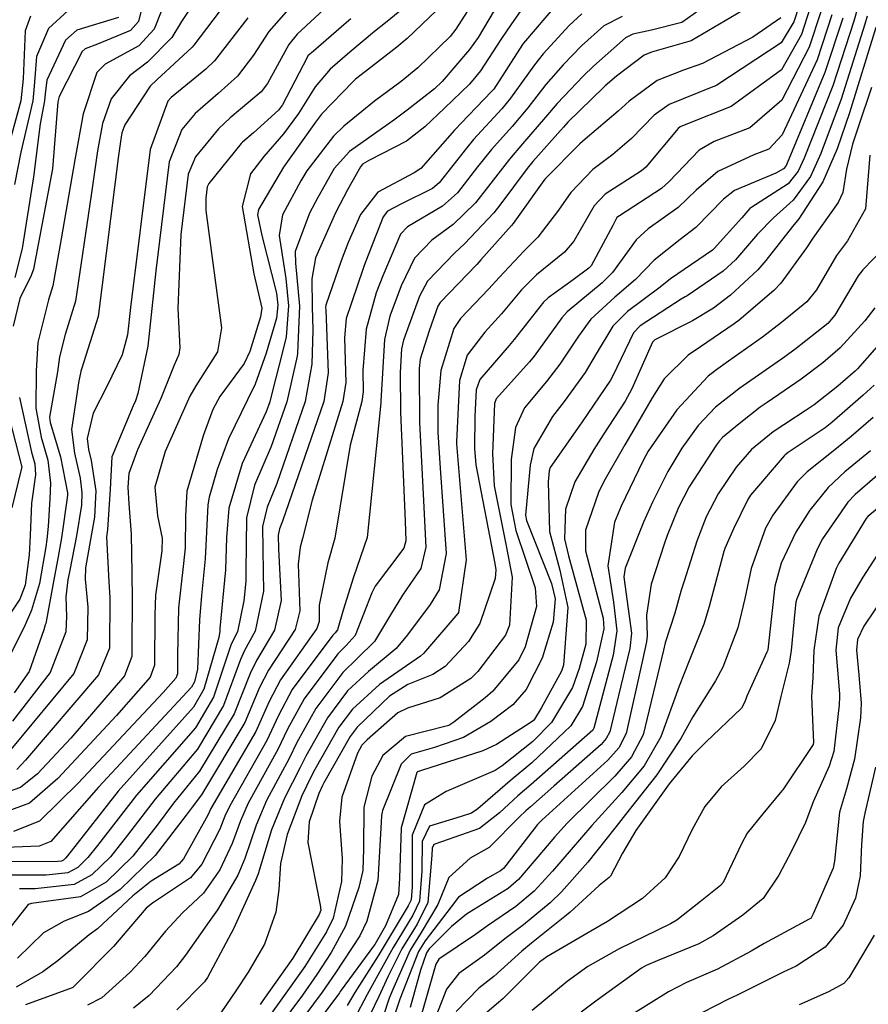
# Model space of a CAD drawing. Units: millimetres. Extents: x 773861 to 777178, y 8148774 to 8150698.
# Drawn here: x 774555 to 774576, y 8149863 to 8149886 of the extents above; entities that cross this region are included whole.
import ezdxf

# ---------------------------------------------------------------- set-up
doc = ezdxf.new("R2010")
doc.units = ezdxf.units.MM
doc.header["$MEASUREMENT"] = 0
doc.layers.add('T-CUR-MAE', color=36, linetype='Continuous')
doc.layers.add('T-CUR-SEC', color=37, linetype='Continuous')

msp = doc.modelspace()

# ---------------------------------------------------------------- linework, layer by layer
at = {"layer": 'T-CUR-MAE', "flags": 128}
for points, elevation in [([(774558.5244, 8149887.2397), (774558.2375, 8149886.0597), (774558.0519, 8149885.8446), (774557.2619, 8149885.5186), (774556.9708, 8149885.4139), (774556.8979, 8149885.3465), (774556.3538, 8149884.2823), (774556.3238, 8149884.1549), (774556.1992, 8149882.5602), (774555.7438, 8149880.1821), (774555.6873, 8149880.0325), (774555.4226, 8149879.4893), (774555.2601, 8149878.8332)], 42.5), ([(774566.3216, 8149886.7449), (774565.7672, 8149885.8755), (774565.6336, 8149885.705), (774564.8646, 8149884.958), (774564.4684, 8149884.6395), (774563.8391, 8149884.1702), (774563.1103, 8149883.5783), (774562.8692, 8149883.3424), (774562.2347, 8149882.5204), (774562.0904, 8149882.2825), (774561.6573, 8149881.4726), (774561.578, 8149880.9825), (774561.7324, 8149879.9589), (774561.8009, 8149879.3165), (774561.7392, 8149878.5813), (774561.6422, 8149878.1617), (774561.4289, 8149877.3286), (774561.3558, 8149877.0374), (774561.2672, 8149876.7957), (774560.6992, 8149875.5747), (774560.3823, 8149874.5156), (774560.3246, 8149873.8192), (774560.2995, 8149873.0454), (774560.1716, 8149871.6582), (774560.1672, 8149871.5953), (774560.1431, 8149871.4417), (774559.7859, 8149870.2137), (774559.543, 8149869.7893), (774557.7527, 8149867.7939), (774556.5497, 8149866.2613), (774556.5047, 8149866.2069), (774556.4585, 8149866.1619), (774556.414, 8149866.137), (774556.3161, 8149866.1261), (774555.0669, 8149866.1189)], 37.5), ([(774561.7448, 8149886.2863), (774561.3337, 8149885.8242), (774560.9658, 8149885.2585), (774560.5863, 8149884.7646), (774560.1282, 8149884.3535), (774559.5835, 8149883.8796), (774559.2666, 8149883.4999), (774558.9683, 8149882.7278), (774558.6488, 8149880.1428), (774558.457, 8149878.3552), (774558.2219, 8149877.229), (774558.1685, 8149877.0589), (774558.1112, 8149876.942), (774557.6028, 8149875.7277), (774557.5622, 8149874.9606), (774557.5028, 8149874.0074), (774557.4915, 8149873.9444), (774557.4792, 8149873.8321), (774557.5337, 8149872.7603), (774557.5573, 8149872.388), (774557.5468, 8149871.1891), (774557.2927, 8149870.5603), (774555.5554, 8149868.5288), (774555.3543, 8149868.3094)], 40), ([(774574.1742, 8149886.3658), (774573.975, 8149885.7506), (774573.4948, 8149884.9102), (774572.3002, 8149884.0458), (774571.2679, 8149883.632), (774571.0943, 8149883.5612), (774571.042, 8149883.5218), (774570.276, 8149882.6053), (774570.1755, 8149882.5199), (774569.3126, 8149881.9639), (774569.0545, 8149881.6893), (774568.5719, 8149880.8487), (774568.3503, 8149880.5837), (774567.6814, 8149880.0483), (774567.3271, 8149879.6935), (774566.8515, 8149879.1222), (774566.4574, 8149878.6895), (774566.0417, 8149878.1436), (774565.8553, 8149877.5396), (774565.782, 8149876.0855), (774565.7821, 8149876.0642), (774565.7844, 8149876.037), (774566.0166, 8149873.2826), (774565.8308, 8149872.0329), (774565.8183, 8149872.0104), (774565.005, 8149871.0625), (774564.9315, 8149871.0021), (774563.955, 8149870.331), (774563.3157, 8149869.7433), (774562.9942, 8149869.3113), (774562.427, 8149868.3108), (774562.3399, 8149868.1429), (774562.1172, 8149867.6888), (774561.7645, 8149866.7685), (774561.6099, 8149866.0798), (774561.5653, 8149865.4595), (774561.4943, 8149864.9273), (774561.2287, 8149864.1668), (774560.8392, 8149863.5045), (774560.5471, 8149863.0548), (774560.0888, 8149862.3896)], 32.5), ([(774569.7165, 8149886.1809), (774569.28, 8149885.9563), (774568.7499, 8149885.4803), (774568.3162, 8149885.033), (774567.9066, 8149884.5643), (774567.479, 8149884.0149), (774567.1077, 8149883.5712), (774566.6192, 8149883.0239), (774566.2841, 8149882.6082), (774565.8051, 8149881.9982), (774565.4538, 8149881.6805), (774564.6221, 8149881.1902), (774564.4562, 8149881.0143), (774564.0351, 8149880.0249), (774563.8812, 8149879.6234), (774563.6377, 8149878.7559), (774563.5659, 8149877.7822), (774563.5729, 8149877.2701), (774563.5381, 8149877.0445), (774563.2652, 8149876.0065), (774562.8983, 8149873.8012), (774562.7316, 8149873.2174), (774562.5294, 8149872.2121), (774562.5259, 8149871.8255), (774562.4716, 8149871.6578), (774561.6058, 8149870.4402), (774561.3361, 8149869.922), (774561.0197, 8149869.2134), (774559.9544, 8149867.3871), (774559.92, 8149867.3156), (774559.8827, 8149867.2261), (774559.3065, 8149866.1938), (774559.1925, 8149866.0667), (774558.5404, 8149865.6601), (774558.1043, 8149865.311), (774557.2662, 8149864.533), (774557.0696, 8149864.3846), (774556.3345, 8149863.7795), (774555.966, 8149863.5074), (774555.3315, 8149863.1418)], 35), ([(774575.5312, 8149886.1872), (774575.4776, 8149885.9934), (774574.9121, 8149884.2181), (774574.4319, 8149882.9286), (774574.1893, 8149882.3821), (774573.775, 8149881.8173), (774573.3055, 8149881.3974), (774572.9317, 8149881.0156), (774572.4075, 8149880.4046), (774572.1105, 8149880.1385), (774571.2556, 8149879.5495), (774571.2135, 8149879.5248), (774571.1156, 8149879.4677), (774570.1437, 8149878.8418), (774569.9869, 8149878.6749), (774569.4979, 8149877.6547), (774569.4385, 8149877.5457), (774568.7677, 8149876.5573), (774568.7116, 8149876.4783), (774568.0107, 8149875.4758), (774567.9873, 8149875.3946), (774567.9637, 8149875.1334), (774567.9926, 8149873.9579), (774568.2376, 8149873.0431), (774568.4288, 8149872.1521), (774568.3228, 8149870.7869), (774568.2741, 8149870.6455), (774567.7965, 8149869.765), (774567.6381, 8149869.5014), (774567.6118, 8149869.4725), (774567.5599, 8149869.4347), (774566.7305, 8149868.9061), (774566.4128, 8149868.7532), (774564.9508, 8149868.285), (774564.8593, 8149868.2566), (774564.8431, 8149868.2355), (774564.4721, 8149866.9271), (774564.4337, 8149865.7322), (774564.4115, 8149865.3429), (774564.0971, 8149864.6036), (774563.8434, 8149864.1584), (774563.8158, 8149864.115), (774563.0463, 8149863.0753), (774563.0261, 8149863.0443), (774563.0047, 8149863.0117), (774562.0258, 8149861.6949)], 30), ([(774575.7116, 8149879.2646), (774575.477, 8149878.9596), (774574.8938, 8149878.3183), (774574.4804, 8149877.9607), (774573.9635, 8149877.5749), (774573.154, 8149877.0208), (774572.9952, 8149876.9075), (774572.4964, 8149876.5107), (774572.101, 8149876.1863), (774572.0256, 8149876.1093), (774571.9531, 8149876.0111), (774571.3093, 8149875.0164), (774571.0574, 8149874.5276), (774570.7868, 8149873.8612), (774570.7217, 8149873.6803), (774570.4057, 8149872.7074), (774570.2904, 8149871.9756), (774570.3087, 8149871.4861), (774570.2964, 8149871.3389), (774570.1983, 8149870.9037), (774569.8144, 8149869.1671), (774569.6394, 8149868.8279), (774569.3756, 8149868.5335), (774567.8087, 8149867.1067), (774567.7084, 8149867.0038), (774567.6301, 8149866.9043), (774566.8992, 8149865.9632), (774566.8319, 8149865.9029), (774566.5176, 8149865.7337), (774565.8297, 8149865.2833), (774565.6594, 8149865.0531), (774565.0431, 8149864.2455), (774564.8847, 8149863.9913), (774564.4369, 8149862.8624), (774564.4285, 8149862.8397), (774564.4052, 8149862.7693), (774563.9898, 8149861.5046)], 27.5), ([(774555.4105, 8149877.1403), (774555.702, 8149875.8398), (774555.7793, 8149875.5658), (774555.7957, 8149875.3052), (774555.7003, 8149874.6293), (774555.6643, 8149873.8656), (774555.6466, 8149873.4026), (774555.5489, 8149872.6821), (774555.4235, 8149872.3528), (774554.9352, 8149871.6328)], 42.5), ([(774576.0635, 8149875.541), (774575.2433, 8149874.8351), (774575.0725, 8149874.6542), (774574.4732, 8149873.7851), (774574.3504, 8149873.5571), (774573.8623, 8149872.359), (774573.8421, 8149872.2829), (774573.8115, 8149872.0596), (774573.7288, 8149871.1376), (774573.6805, 8149870.8316), (774573.4842, 8149870.0455), (774573.3491, 8149869.4694), (774573.0133, 8149868.8025), (774572.6109, 8149868.3877), (774572.0646, 8149867.8973), (774571.6788, 8149867.4329), (774571.379, 8149866.8834), (774571.0716, 8149866.2466), (774570.7335, 8149865.7374), (774570.1999, 8149865.2491), (774569.3671, 8149864.7005), (774568.9725, 8149864.4764), (774567.9251, 8149863.8613), (774567.7566, 8149863.7418), (774567.7274, 8149863.7158), (774566.8961, 8149862.8778), (774566.7796, 8149862.7807), (774565.978, 8149862.0907)], 25), ([(774575.6941, 8149864.3778), (774575.0946, 8149863.3636), (774574.9808, 8149863.2305), (774574.6166, 8149863.0336), (774573.9168, 8149862.7222)], 22.5)]:
    msp.add_lwpolyline(points, dxfattribs=dict(at, elevation=elevation))
at = {"layer": 'T-CUR-SEC', "flags": 128}
for points, elevation in [([(774559.7263, 8149886.7705), (774559.2574, 8149886.0595), (774559.0332, 8149885.6817), (774558.45, 8149885.0938), (774558.0224, 8149884.7687), (774557.5865, 8149884.2223), (774557.384, 8149883.6435), (774557.269, 8149882.9919), (774557.116, 8149881.9352), (774556.7421, 8149879.4265), (774556.5012, 8149878.6349), (774556.3619, 8149878.1017), (774556.3185, 8149877.744), (774556.1295, 8149876.6735), (774556.1438, 8149876.5428), (774556.3882, 8149875.7297), (774556.5554, 8149874.8739), (774556.5571, 8149874.832), (774556.5488, 8149874.7553), (774556.412, 8149873.8112), (774556.3232, 8149873.3141), (774556.2234, 8149872.7691), (774556.036, 8149871.7786), (774556.0256, 8149871.7394), (774555.9892, 8149871.6231), (774555.6402, 8149870.6352), (774555.2847, 8149870.1316)], 41.5), ([(774558.9275, 8149886.6814), (774558.6136, 8149885.8811), (774558.2442, 8149885.4819), (774557.4508, 8149885.0469), (774557.2534, 8149884.8519), (774556.9216, 8149883.8665), (774556.7293, 8149882.7741), (774556.4054, 8149880.9049), (774556.2018, 8149879.7893), (774556.104, 8149879.4533), (774555.8514, 8149878.4406), (774555.8134, 8149877.7696), (774555.8039, 8149876.8848), (774555.9256, 8149876.1956), (774556.0837, 8149875.6477), (774556.1518, 8149875.103), (774556.1345, 8149874.732), (774556.0975, 8149874.0787), (774556.0656, 8149873.7685), (774556.0355, 8149873.5907), (774555.8856, 8149872.7255), (774555.6995, 8149872.0941), (774555.5228, 8149871.6902), (774555.105, 8149870.8542)], 42), ([(774566.8036, 8149886.5385), (774566.2969, 8149885.6839), (774566.0961, 8149885.3921), (774565.4489, 8149884.6398), (774565.2628, 8149884.4623), (774564.617, 8149883.9546), (774564.2972, 8149883.7178), (774564.1617, 8149883.6269), (774563.2433, 8149882.9761), (774562.8826, 8149882.5685), (774562.4912, 8149881.8834), (774562.2993, 8149881.5128), (774561.959, 8149880.6019), (774561.9642, 8149880.3225), (774562.0573, 8149879.3023), (774562.0106, 8149878.1874), (774562.0018, 8149878.1185), (774561.7587, 8149877.0387), (774561.3908, 8149875.9717), (774560.9941, 8149875.0565), (774560.8053, 8149874.2838), (774560.7867, 8149873.0068), (774560.7847, 8149872.7756), (774560.7358, 8149872.3099), (774560.5844, 8149871.5782), (774560.4741, 8149871.3604), (774560.4291, 8149871.2616), (774560.0171, 8149870.0263), (774559.5881, 8149869.3001), (774558.1918, 8149867.6996), (774557.2688, 8149866.5071), (774557.0378, 8149866.2233), (774556.795, 8149865.9879), (774556.5625, 8149865.8576), (774556.0507, 8149865.8017), (774555.2415, 8149865.7996)], 37), ([(774560.3034, 8149886.4891), (774559.5534, 8149885.5017), (774559.5118, 8149885.4544), (774558.6696, 8149884.6795), (774558.5181, 8149884.5274), (774557.9132, 8149883.6048), (774557.8461, 8149883.4205), (774557.809, 8149883.2099), (774557.7673, 8149882.8795), (774557.2825, 8149879.0637), (774556.8911, 8149877.8314), (774556.8724, 8149877.7629), (774556.8659, 8149877.7162), (774556.8249, 8149877.533), (774556.6451, 8149876.3762), (774556.7162, 8149875.8179), (774556.8516, 8149875.2253), (774556.8975, 8149874.8794), (774556.8846, 8149874.5854), (774556.7649, 8149873.8548), (774556.6066, 8149873.0416), (774556.5626, 8149872.8129), (774556.5177, 8149872.4075), (774556.5285, 8149871.9416), (774556.515, 8149871.5776), (774556.1429, 8149870.6124), (774555.2468, 8149869.4597)], 41), ([(774564.909, 8149886.69), (774564.0963, 8149886.0317), (774563.8384, 8149885.8195), (774563.252, 8149885.3328), (774562.7906, 8149884.9279), (774562.4347, 8149884.5086), (774562.0362, 8149883.8796), (774561.6828, 8149883.3973), (774561.2116, 8149882.8593), (774560.8949, 8149882.4469), (774560.6959, 8149881.674), (774560.9741, 8149880.0736), (774561.1677, 8149879.2589), (774561.1369, 8149879.0501), (774560.8823, 8149878.2273), (774560.7491, 8149877.9442), (774560.1715, 8149877.1594), (774560.0028, 8149876.8564), (774559.7804, 8149876.2518), (774559.3837, 8149874.9185), (774559.3525, 8149874.3274), (774559.3493, 8149873.5738), (774559.3072, 8149873.1986), (774559.1847, 8149872.1443), (774559.1627, 8149871.0245), (774559.1627, 8149870.5808), (774559.1232, 8149870.4772), (774558.8253, 8149870.1382), (774556.8127, 8149867.9959), (774555.8893, 8149867.0811), (774555.2731, 8149866.8354)], 38.5), ([(774567.56, 8149886.6748), (774567.0871, 8149886.0037), (774566.8391, 8149885.6309), (774566.3541, 8149884.8922), (774566.091, 8149884.5719), (774565.5035, 8149884.0007), (774565.0325, 8149883.5635), (774564.5986, 8149883.2206), (774563.7182, 8149882.7704), (774563.5538, 8149882.6721), (774563.503, 8149882.6144), (774563.2018, 8149882.0622), (774562.9248, 8149881.5366), (774562.8816, 8149881.4483), (774562.4369, 8149880.4495), (774562.3514, 8149879.957), (774562.3619, 8149879.2855), (774562.3728, 8149878.7421), (774562.3512, 8149877.9299), (774562.1917, 8149877.0401), (774561.5215, 8149875.1001), (774561.289, 8149874.5384), (774561.1847, 8149874.0758), (774561.1988, 8149872.9974), (774561.2038, 8149872.5452), (774561.0084, 8149871.5961), (774560.757, 8149871.1304), (774560.6588, 8149870.9222), (774560.2589, 8149869.8302), (774559.6347, 8149868.7953), (774558.6312, 8149867.6051), (774557.9799, 8149866.7502), (774557.571, 8149866.2397), (774557.1314, 8149865.814), (774556.711, 8149865.5781), (774555.7875, 8149865.48), (774555.4161, 8149865.4803)], 36.5), ([(774571.8047, 8149886.5135), (774571.1356, 8149886.0377), (774570.4121, 8149885.8528), (774569.9669, 8149885.7601), (774569.7978, 8149885.6718), (774569.0355, 8149885.002), (774568.7954, 8149884.7704), (774568.1715, 8149884.112), (774567.896, 8149883.7878), (774567.3532, 8149883.1562), (774567.0426, 8149882.7952), (774566.5481, 8149882.1562), (774566.2375, 8149881.7598), (774565.7091, 8149881.2435), (774565.199, 8149880.8719), (774564.7882, 8149880.4405), (774564.474, 8149879.7841), (774564.2043, 8149879.0643), (774564.0758, 8149878.5137), (774563.9909, 8149877.0503), (774563.9909, 8149877.0444), (774563.9915, 8149877.0119), (774563.664, 8149873.813), (774563.3424, 8149872.8762), (774563.0982, 8149872.0945), (774562.9641, 8149871.6228), (774562.9079, 8149871.5552), (774562.853, 8149871.5011), (774561.8877, 8149870.211), (774561.5579, 8149869.5944), (774561.2837, 8149868.9993), (774560.4024, 8149867.4496), (774560.2895, 8149867.206), (774560.1674, 8149866.8941), (774559.7416, 8149866.0624), (774559.4717, 8149865.7379), (774558.5718, 8149865.1358), (774558.4227, 8149865.0165), (774557.645, 8149864.1119), (774557.5733, 8149864.0357), (774556.8041, 8149863.2647), (774556.6795, 8149863.1389), (774556.6616, 8149863.1296), (774555.5545, 8149862.7248)], 34.5), ([(774572.9643, 8149886.5492), (774571.3535, 8149885.6027), (774570.4138, 8149885.3294), (774570.2412, 8149885.2631), (774569.5801, 8149884.7592), (774569.3153, 8149884.5335), (774569.2821, 8149884.5036), (774568.4288, 8149883.6725), (774568.3216, 8149883.5562), (774567.5998, 8149882.7394), (774567.4592, 8149882.5701), (774566.8136, 8149881.7016), (774566.6717, 8149881.5204), (774565.9788, 8149880.7818), (774565.7431, 8149880.5718), (774565.1001, 8149879.9015), (774564.9106, 8149879.5445), (774564.529, 8149878.5023), (774564.4804, 8149878.2901), (774564.4478, 8149877.7289), (774564.4563, 8149876.7897), (774564.5657, 8149874.1995), (774564.5827, 8149873.7383), (774564.5345, 8149873.5648), (774563.8532, 8149872.6592), (774563.7732, 8149872.5019), (774563.3828, 8149871.4907), (774563.1698, 8149871.2491), (774562.9701, 8149871.0562), (774562.1673, 8149869.9837), (774561.7778, 8149869.2695), (774561.5479, 8149868.7851), (774560.8437, 8149867.5112), (774560.6592, 8149867.0963), (774560.4603, 8149866.5526), (774560.1715, 8149865.9325), (774559.7787, 8149865.3763), (774559.2825, 8149864.9065), (774558.8788, 8149864.4735), (774558.3903, 8149863.8724), (774558.0313, 8149863.4939), (774557.3714, 8149862.8927), (774557.0277, 8149862.7181)], 34), ([(774562.7494, 8149886.4465), (774562.0024, 8149885.7634), (774561.8026, 8149885.5169), (774561.3014, 8149884.5877), (774561.1526, 8149884.3924), (774560.4163, 8149883.775), (774560.1361, 8149883.5158), (774559.5896, 8149882.8512), (774559.4199, 8149882.434), (774559.2441, 8149881.0064), (774559.1692, 8149879.2505), (774559.2202, 8149878.3141), (774559.1943, 8149878.1577), (774559.0854, 8149877.9066), (774558.7713, 8149877.1104), (774558.217, 8149875.8936), (774558.0088, 8149875.3348), (774557.9876, 8149875.0126), (774558.0076, 8149874.6148), (774558.0638, 8149873.8911), (774558.0779, 8149872.9656), (774558.0839, 8149872.6959), (774558.0877, 8149872.6181), (774558.079, 8149870.9888), (774557.903, 8149870.5326), (774556.6295, 8149869.0575), (774555.8403, 8149868.2049), (774555.4407, 8149867.8857), (774554.6004, 8149867.5891)], 39.5), ([(774568.1606, 8149886.4669), (774567.3791, 8149885.5466), (774567.3526, 8149885.5106), (774566.6674, 8149884.4568), (774566.6195, 8149884.3965), (774565.8966, 8149883.645), (774565.7602, 8149883.5084), (774565.738, 8149883.4842), (774564.9425, 8149882.5686), (774564.7814, 8149882.4658), (774563.9173, 8149882.0139), (774563.5036, 8149881.4791), (774563.2177, 8149880.8123), (774563.0487, 8149880.3817), (774562.6837, 8149879.3255), (774562.6793, 8149879.268), (774562.6823, 8149879.2159), (774562.74, 8149877.7199), (774562.6355, 8149877.0416), (774561.6563, 8149874.2009), (774561.584, 8149874.0202), (774561.5512, 8149873.875), (774561.5575, 8149873.5391), (774561.6209, 8149872.3182), (774561.466, 8149871.6154), (774561.0398, 8149870.9005), (774560.8865, 8149870.5859), (774560.507, 8149869.6291), (774559.6833, 8149868.2681), (774559.0705, 8149867.5107), (774558.6809, 8149866.9898), (774558.1043, 8149866.2562), (774557.4676, 8149865.6402), (774556.8631, 8149865.2917), (774555.7025, 8149865.1327), (774555.6194, 8149865.1071), (774554.8361, 8149864.1212)], 36), ([(774565.3119, 8149886.3186), (774564.6142, 8149885.6529), (774564.3692, 8149885.4493), (774563.6226, 8149884.873), (774563.3912, 8149884.6916), (774563.3293, 8149884.6363), (774562.5819, 8149883.8582), (774562.4378, 8149883.6686), (774561.813, 8149882.7951), (774561.679, 8149882.6031), (774561.0846, 8149881.6011), (774561.0612, 8149881.4721), (774561.1683, 8149880.984), (774561.514, 8149879.6164), (774561.5473, 8149879.3305), (774561.5101, 8149879.0168), (774561.2703, 8149878.1938), (774561.0085, 8149877.4558), (774560.8266, 8149877.0837), (774560.3729, 8149876.1606), (774560.1042, 8149875.427), (774559.9131, 8149874.7728), (774559.8865, 8149874.5895), (774559.8208, 8149873.3116), (774559.7332, 8149872.4394), (774559.6842, 8149871.8652), (774559.6384, 8149870.6942), (774559.5704, 8149870.3885), (774559.499, 8149870.2664), (774557.2926, 8149867.8928), (774556.1569, 8149866.6012), (774555.8812, 8149866.4877), (774554.8864, 8149866.449)], 38), ([(774556.5694, 8149886.3202), (774556.1017, 8149885.8977), (774555.8186, 8149885.2271), (774555.7633, 8149884.5224), (774555.7268, 8149884.1777), (774555.4464, 8149882.962), (774555.2945, 8149882.195)], 43.5), ([(774573.9162, 8149886.4395), (774573.7913, 8149886.051), (774573.4879, 8149885.5543), (774571.9644, 8149884.5511), (774571.8969, 8149884.5181), (774571.8717, 8149884.5078), (774570.8285, 8149884.0915), (774570.4742, 8149883.8389), (774569.9413, 8149883.2822), (774569.4938, 8149882.9025), (774569.0187, 8149882.5455), (774568.4962, 8149881.9995), (774568.2093, 8149881.5799), (774567.7157, 8149880.939), (774567.3922, 8149880.6186), (774566.7967, 8149879.9883), (774566.5547, 8149879.7152), (774565.878, 8149879.0111), (774565.7209, 8149878.7741), (774565.4144, 8149877.7796), (774565.3383, 8149876.9583), (774565.3436, 8149876.3041), (774565.4004, 8149875.458), (774565.5385, 8149873.4345), (774565.3726, 8149872.5743), (774565.157, 8149872.2288), (774564.6244, 8149871.5072), (774564.3507, 8149871.1853), (774563.6932, 8149870.6371), (774563.2015, 8149870.1771), (774562.7207, 8149869.5337), (774562.2125, 8149868.6276), (774562.0757, 8149868.3571), (774561.703, 8149867.6311), (774561.3983, 8149866.8771), (774561.0748, 8149865.8361), (774561.0151, 8149865.6777), (774560.4957, 8149864.5317), (774560.4885, 8149864.5176), (774560.3716, 8149864.3074), (774559.878, 8149863.3743), (774559.8041, 8149863.2707), (774559.15, 8149862.6064)], 33), ([(774574.4332, 8149886.2918), (774574.1585, 8149885.4506), (774573.5025, 8149884.1948), (774572.7468, 8149883.5391), (774571.9016, 8149883.2094), (774571.5475, 8149883.0042), (774570.8308, 8149882.2616), (774570.6496, 8149882.0955), (774569.6553, 8149881.449), (774569.5927, 8149881.4094), (774569.5814, 8149881.3967), (774569.4914, 8149881.2227), (774568.9803, 8149880.266), (774568.9288, 8149880.209), (774568.5578, 8149879.9329), (774567.9568, 8149879.5053), (774567.851, 8149879.4023), (774567.1558, 8149878.5141), (774567.032, 8149878.3705), (774566.3375, 8149877.562), (774566.2526, 8149877.3234), (774566.222, 8149876.6937), (774566.2118, 8149875.9308), (774566.2441, 8149875.544), (774566.6933, 8149873.195), (774566.7167, 8149873.048), (774566.7016, 8149872.8444), (774566.3374, 8149871.7766), (774566.0691, 8149871.3457), (774565.5156, 8149870.754), (774565.2238, 8149870.5626), (774564.6317, 8149870.3258), (774564.1941, 8149870.0515), (774563.4286, 8149869.3144), (774563.264, 8149869.0919), (774562.6399, 8149867.9963), (774562.6039, 8149867.9289), (774562.5172, 8149867.7446), (774562.2916, 8149867.0692), (774562.2604, 8149866.5795), (774562.5499, 8149865.0922), (774562.5658, 8149864.9757), (774562.5278, 8149864.8715), (774561.9018, 8149863.8301), (774561.1882, 8149862.8255), (774561.1246, 8149862.7378)], 32), ([(774575.3146, 8149886.4311), (774575.2152, 8149886.0684), (774574.718, 8149884.5356), (774574.0372, 8149882.8138), (774573.8958, 8149882.5051), (774573.6562, 8149882.2099), (774572.767, 8149881.6347), (774572.7474, 8149881.6195), (774572.5606, 8149881.4044), (774571.9033, 8149880.6744), (774571.8578, 8149880.6368), (774570.8654, 8149879.9535), (774570.6181, 8149879.7564), (774569.8464, 8149879.1764), (774569.4956, 8149878.8301), (774569.0795, 8149878.1313), (774568.8397, 8149877.7348), (774568.3397, 8149877.0431), (774568.0629, 8149876.6842), (774567.6171, 8149875.9281), (774567.5315, 8149875.5322), (774567.4261, 8149874.3425), (774567.4477, 8149874.2189), (774568.041, 8149872.7261), (774568.1246, 8149872.3607), (774568.0774, 8149871.8038), (774567.8182, 8149870.9519), (774567.441, 8149870.2063), (774567.1204, 8149869.843), (774566.6011, 8149869.4492), (774565.9535, 8149869.068), (774565.2652, 8149868.834), (774564.7079, 8149868.672), (774564.4689, 8149868.4407), (774564.0324, 8149867.3378), (774564.0058, 8149867.2196), (774564.0004, 8149867.0635), (774563.916, 8149865.6762), (774563.6595, 8149864.7152), (774563.4892, 8149864.3668), (774562.9171, 8149863.4894), (774562.7547, 8149863.2528), (774562.5942, 8149863.0238), (774561.802, 8149861.954)], 30.5), ([(774563.2742, 8149886.1256), (774563.1106, 8149885.9844), (774562.3903, 8149885.3575), (774562.2594, 8149885.2416), (774562.247, 8149885.2256), (774562.1456, 8149885.0229), (774561.6567, 8149884.0792), (774561.5628, 8149883.9528), (774560.9708, 8149883.4169), (774560.7046, 8149883.196), (774560.6715, 8149883.1634), (774559.9048, 8149882.2181), (774559.8716, 8149882.1402), (774559.838, 8149881.8679), (774559.8366, 8149881.5779), (774560.2081, 8149878.7933), (774560.1134, 8149878.2207), (774559.5961, 8149877.4154), (774559.4531, 8149877.1686), (774558.8717, 8149875.8575), (774558.63, 8149875.0108), (774558.6889, 8149874.3268), (774558.7979, 8149873.8007), (774558.7933, 8149873.503), (774558.6448, 8149872.4461), (774558.6234, 8149871.9791), (774558.6203, 8149870.785), (774558.513, 8149870.5049), (774557.7194, 8149869.594), (774556.3265, 8149868.1004), (774555.648, 8149867.5139), (774554.7059, 8149867.1598)], 39), ([(774555.6788, 8149886.1905), (774555.55, 8149885.8414), (774555.5008, 8149884.6985), (774555.4459, 8149884.178), (774554.8733, 8149882.1248)], 44), ([(774560.8366, 8149886.15), (774560.643, 8149885.9035), (774560.0401, 8149885.1235), (774559.8402, 8149884.9318), (774559.0115, 8149884.2562), (774558.935, 8149884.166), (774558.517, 8149883.0213), (774558.0501, 8149879.2743), (774557.9763, 8149878.6266), (774557.8506, 8149878.1505), (774557.49, 8149877.4023), (774557.1618, 8149876.7648), (774557.0208, 8149876.1638), (774557.0496, 8149875.9077), (774557.1165, 8149875.6399), (774557.2266, 8149874.9196), (774557.1955, 8149874.2947), (774557.1259, 8149873.8993), (774556.981, 8149873.0962), (774556.9689, 8149872.8265), (774557.0354, 8149872.1615), (774557.024, 8149871.386), (774556.701, 8149870.5871), (774555.2088, 8149868.7849)], 40.5), ([(774557.7638, 8149886.1569), (774556.7769, 8149885.8515), (774556.5073, 8149885.6169), (774556.0623, 8149884.6701), (774556.0257, 8149884.3463), (774556.0081, 8149884.1773), (774555.9075, 8149883.6357), (774555.746, 8149882.3773), (774555.4802, 8149880.6753), (774555.3029, 8149879.9827)], 43), ([(774568.7577, 8149886.2431), (774568.4583, 8149885.9686), (774567.844, 8149885.2918), (774567.6339, 8149885.0302), (774567.0693, 8149884.238), (774566.863, 8149883.9847), (774566.1886, 8149883.2565), (774566.0215, 8149883.0579), (774565.3748, 8149882.2355), (774565.2118, 8149882.0947), (774564.478, 8149881.7335), (774564.1497, 8149881.5615), (774564.0436, 8149881.4254), (774563.798, 8149880.7983), (774563.5945, 8149880.2667), (774563.5601, 8149880.1791), (774563.167, 8149879.0161), (774563.1239, 8149878.5529), (774563.1555, 8149877.4955), (774563.0857, 8149877.0431), (774562.3591, 8149874.7034), (774562.1335, 8149873.7894), (774562.075, 8149873.5841), (774562.0271, 8149873.1857), (774562.0693, 8149872.0741), (774561.9532, 8149871.6359), (774561.3229, 8149870.6703), (774561.1122, 8149870.2527), (774560.7604, 8149869.4236), (774559.7349, 8149867.709), (774559.5096, 8149867.4163), (774559.3704, 8149867.2254), (774558.6374, 8149866.2726), (774557.8044, 8149865.466), (774557.0493, 8149864.9412), (774556.4704, 8149864.7125), (774555.9812, 8149864.4354), (774555.3684, 8149863.8321)], 35.5), ([(774573.4815, 8149886.1449), (774572.8198, 8149885.69), (774571.6224, 8149885.0661), (774571.1689, 8149884.9039), (774570.5449, 8149884.6572), (774569.8814, 8149884.1698), (774569.6201, 8149883.9318), (774568.8375, 8149883.2709), (774568.7091, 8149883.1585), (774567.899, 8149882.3312), (774567.8603, 8149882.2837), (774567.1285, 8149881.2678), (774567.0879, 8149881.2186), (774566.3631, 8149880.4037), (774566.2651, 8149880.2919), (774566.2598, 8149880.2867), (774565.3952, 8149879.3916), (774565.3454, 8149879.3059), (774565.1346, 8149878.7212), (774564.926, 8149878.0454), (774564.8979, 8149877.8246), (774564.9052, 8149876.5441), (774564.9945, 8149874.846), (774565.0607, 8149873.5864), (774564.9418, 8149873.0834), (774564.5021, 8149872.445), (774564.216, 8149871.9845), (774563.8413, 8149871.346), (774563.4315, 8149870.943), (774563.0863, 8149870.6149), (774562.445, 8149869.7579), (774561.9959, 8149868.9475), (774561.8118, 8149868.5711), (774561.2778, 8149867.5718), (774561.0287, 8149866.9867), (774560.7628, 8149866.1999), (774560.5957, 8149865.8044), (774560.1166, 8149864.9782), (774559.9137, 8149864.7029), (774559.3538, 8149863.908), (774559.1419, 8149863.6308), (774558.491, 8149862.9503), (774558.1234, 8149862.6493)], 33.5), ([(774574.6934, 8149886.2175), (774574.342, 8149885.1504), (774573.5114, 8149883.368), (774573.1967, 8149883.0287), (774572.8395, 8149882.8925), (774571.9898, 8149882.5003), (774571.4721, 8149882.055), (774571.0483, 8149881.6436), (774570.3316, 8149881.1426), (774570.0491, 8149880.8801), (774569.4894, 8149880.1076), (774569.2391, 8149879.8598), (774568.4143, 8149879.1716), (774568.2888, 8149879.0319), (774567.6259, 8149878.118), (774567.5139, 8149877.9806), (774566.7291, 8149877.1074), (774566.6893, 8149876.9941), (774566.6432, 8149875.8005), (774566.6792, 8149875.0457), (774566.9621, 8149873.6181), (774567.1082, 8149872.8711), (774567.045, 8149871.7332), (774566.947, 8149871.4953), (774566.2942, 8149870.6387), (774566.1215, 8149870.4693), (774565.3958, 8149870.0143), (774564.6255, 8149869.7636), (774564.396, 8149869.6565), (774563.6622, 8149869.0169), (774563.5403, 8149868.8904), (774563.5297, 8149868.8759), (774563.4332, 8149868.6987), (774563.0617, 8149867.6545), (774563.0105, 8149867.0818), (774563.0714, 8149866.1923), (774563.0566, 8149865.6494), (774562.8585, 8149864.7859), (774562.7033, 8149864.4583), (774562.1855, 8149863.638), (774561.6584, 8149862.8918), (774561.352, 8149862.4748)], 31.5), ([(774574.9539, 8149886.143), (774574.5271, 8149884.8477), (774573.6346, 8149882.6966), (774573.6022, 8149882.6281), (774573.5493, 8149882.5629), (774573.3617, 8149882.4581), (774572.3847, 8149882.0505), (774572.1181, 8149881.847), (774571.4653, 8149881.171), (774571.0945, 8149880.8898), (774570.4738, 8149880.398), (774570.0324, 8149879.9387), (774569.5447, 8149879.5158), (774568.9736, 8149878.9949), (774568.6769, 8149878.5899), (774568.2356, 8149877.9255), (774567.922, 8149877.5173), (774567.4025, 8149876.8937), (774567.1821, 8149876.4279), (774567.0835, 8149875.6675), (774567.0722, 8149874.5958), (774567.1942, 8149873.9834), (774567.6531, 8149872.6248), (774567.68, 8149872.1793), (774567.4181, 8149871.2208), (774567.2667, 8149870.9157), (774566.6464, 8149870.1672), (774566.468, 8149870.0081), (774565.7237, 8149869.4364), (774565.6025, 8149869.3549), (774565.5372, 8149869.3354), (774564.5748, 8149869.0921), (774564.0342, 8149868.6391), (774563.7729, 8149868.1537), (774563.5834, 8149867.4142), (774563.5797, 8149866.4294), (774563.5624, 8149865.9141), (774563.4709, 8149865.507), (774563.15, 8149864.5922), (774562.8122, 8149863.9649), (774562.4702, 8149863.4453), (774562.1269, 8149862.9579), (774561.5775, 8149862.2137)], 31), ([(774575.7401, 8149885.9184), (774575.1104, 8149883.8938), (774574.8153, 8149883.0402), (774574.4829, 8149882.2591), (774573.9084, 8149881.3769), (774573.7587, 8149881.1977), (774573.1229, 8149880.3891), (774572.9354, 8149880.1693), (774572.2859, 8149879.5661), (774571.8859, 8149879.2596), (774571.3862, 8149878.9533), (774570.4919, 8149878.5039), (774570.44, 8149878.4482), (774569.9469, 8149877.346), (774569.7842, 8149877.0509), (774569.2695, 8149876.2488), (774569.0472, 8149875.9023), (774568.594, 8149875.1391), (774568.3734, 8149874.4854), (774568.3511, 8149873.7863), (774568.4455, 8149873.3783), (774568.8607, 8149871.8559), (774568.8544, 8149871.2831), (774568.7, 8149870.7082), (774568.5392, 8149870.2593), (774568.0369, 8149869.428), (774567.5945, 8149868.9788), (774566.8693, 8149868.3994), (774566.7062, 8149868.2872), (774565.5369, 8149867.7902), (774565.0242, 8149867.471), (774564.7344, 8149866.7541), (774564.7292, 8149865.5295), (774564.7062, 8149865.2216), (774564.6377, 8149865.0722), (774564.0656, 8149864.1228), (774563.9266, 8149863.8915), (774563.3713, 8149863.0199), (774563.1929, 8149862.7142)], 29.5), ([(774575.6362, 8149884.4933), (774575.3168, 8149883.5563), (774575.1808, 8149883.1465), (774575.0384, 8149882.5574), (774574.9561, 8149882.0011), (774574.8465, 8149881.7667), (774574.241, 8149880.9155), (774574.0912, 8149880.6884), (774573.4849, 8149879.8533), (774573.3155, 8149879.6799), (774572.4921, 8149878.9726), (774572.3785, 8149878.884), (774571.5726, 8149878.3368), (774571.2822, 8149878.1412), (774570.7112, 8149877.5785), (774570.4304, 8149877.1289), (774569.9916, 8149876.3758), (774569.7766, 8149876.0184), (774569.2809, 8149875.1476), (774569.1553, 8149874.885), (774568.8477, 8149873.9871), (774568.8473, 8149873.5027), (774569.2658, 8149871.8986), (774569.2797, 8149871.6509), (774569.1043, 8149870.8679), (774568.7766, 8149869.8025), (774568.5005, 8149869.3428), (774567.5767, 8149868.4687), (774567.0583, 8149868.0383), (774566.2898, 8149867.3806), (774566.1445, 8149867.276), (774565.8956, 8149867.1982), (774565.1441, 8149866.9645), (774564.9703, 8149866.5985), (774564.9629, 8149865.8974), (774564.9061, 8149865.1862), (774564.7451, 8149864.8532), (774564.2801, 8149864.0883), (774564.043, 8149863.6569), (774563.6665, 8149862.9696), (774563.3595, 8149862.3846)], 29), ([(774575.5962, 8149882.8886), (774575.4936, 8149881.6166), (774575.0661, 8149880.8582), (774574.8038, 8149880.5087), (774574.3291, 8149879.6963), (774574.0967, 8149879.41), (774573.4983, 8149878.914), (774573.05, 8149878.5713), (774572.2427, 8149877.9982), (774571.9294, 8149877.7801), (774571.7608, 8149877.6431), (774571.0136, 8149876.8413), (774570.3337, 8149875.8634), (774570.2746, 8149875.7603), (774570.2053, 8149875.6278), (774569.6908, 8149874.5622), (774569.536, 8149874.1784), (774569.379, 8149873.1409), (774569.5117, 8149872.2818), (774569.5877, 8149871.6016), (774569.5039, 8149871.0258), (774569.0431, 8149869.2897), (774569.0182, 8149869.2475), (774567.5585, 8149867.9508), (774567.2431, 8149867.6852), (774566.8039, 8149867.2796), (774566.3314, 8149866.9098), (774565.4316, 8149866.5938), (774565.2472, 8149866.5291), (774565.2062, 8149866.443), (774565.2034, 8149866.2759), (774565.1059, 8149865.1509), (774564.8482, 8149864.643), (774564.4877, 8149864.055), (774564.1659, 8149863.4089), (774563.9381, 8149862.9233), (774563.5263, 8149862.0547)], 28.5), ([(774576.1649, 8149880.9291), (774575.4307, 8149880.1657), (774575.3185, 8149880.0228), (774574.7675, 8149879.0898), (774574.5942, 8149878.8912), (774573.8123, 8149878.2752), (774573.6752, 8149878.1729), (774573.6404, 8149878.1467), (774573.5775, 8149878.1022), (774572.5097, 8149877.3597), (774571.933, 8149876.9059), (774571.5195, 8149876.4753), (774571.1336, 8149875.9364), (774570.8028, 8149875.3805), (774570.4341, 8149874.6507), (774570.2239, 8149874.1757), (774569.7915, 8149873.0879), (774569.7586, 8149872.8826), (774569.7803, 8149872.7005), (774569.9343, 8149871.546), (774569.9, 8149871.1823), (774569.6297, 8149870.0643), (774569.4235, 8149869.2043), (774569.3404, 8149869.0432), (774569.2147, 8149868.9045), (774568.0978, 8149867.9116), (774567.5401, 8149867.4265), (774567.4279, 8149867.332), (774567.2803, 8149867.1861), (774566.5618, 8149866.4583), (774566.109, 8149866.2099), (774565.5994, 8149865.7481), (774565.3452, 8149865.1086), (774564.9475, 8149864.4405), (774564.6891, 8149864.0227), (774564.2969, 8149863.1448), (774564.1877, 8149862.8807), (774563.9142, 8149862.0373)], 28), ([(774576.1098, 8149878.7335), (774575.2978, 8149877.8152), (774575.2448, 8149877.7612), (774575.1984, 8149877.7193), (774574.8326, 8149877.408), (774574.2748, 8149876.9646), (774574.0869, 8149876.8359), (774573.3002, 8149876.3224), (774572.7893, 8149875.9036), (774572.4187, 8149875.4852), (774571.9934, 8149874.8517), (774571.7138, 8149874.3089), (774571.4873, 8149873.7266), (774571.1847, 8149872.7826), (774571.1198, 8149872.5652), (774570.9646, 8149872.0195), (774570.7398, 8149871.313), (774570.6971, 8149871.1441), (774570.2112, 8149869.1292), (774569.9384, 8149868.6126), (774569.5403, 8149868.1541), (774568.4141, 8149867.0408), (774568.107, 8149866.7063), (774567.8497, 8149866.394), (774567.2583, 8149865.6973), (774567.011, 8149865.4843), (774566.0861, 8149864.914), (774566.0249, 8149864.8745), (774565.6637, 8149864.5815), (774565.1353, 8149864.0577), (774565.0737, 8149863.961), (774564.9292, 8149863.5503), (774564.6844, 8149862.6626)], 27), ([(774554.9699, 8149877.4263), (774555.4638, 8149875.516), (774555.4689, 8149875.4917), (774555.4646, 8149875.4641), (774555.2314, 8149874.5184)], 43), ([(774575.6933, 8149877.4275), (774575.4344, 8149877.1928), (774574.6915, 8149876.5442), (774574.5313, 8149876.419), (774573.659, 8149875.8294), (774573.5832, 8149875.7793), (774573.5576, 8149875.7569), (774572.7646, 8149874.8164), (774572.6985, 8149874.7154), (774572.3595, 8149874.0213), (774572.1525, 8149873.5542), (774572.1303, 8149873.4856), (774571.7843, 8149872.1772), (774571.655, 8149871.7606), (774571.3047, 8149870.8866), (774571.072, 8149870.2896), (774570.6366, 8149869.0887), (774570.2376, 8149868.3971), (774569.7095, 8149867.7639), (774568.9932, 8149866.9778), (774568.5052, 8149866.4091), (774568.0645, 8149865.8947), (774567.6274, 8149865.424), (774567.1931, 8149865.0588), (774566.5188, 8149864.5981), (774566.2335, 8149864.3964), (774565.3696, 8149863.8121), (774565.2974, 8149863.6936), (774564.9455, 8149862.4696)], 26.5), ([(774575.6705, 8149876.666), (774575.1494, 8149876.2094), (774574.7648, 8149875.8995), (774574.1037, 8149875.374), (774573.8729, 8149875.1336), (774573.2951, 8149874.3434), (774573.1203, 8149874.0344), (774572.7785, 8149873.0832), (774572.6279, 8149872.37), (774572.46, 8149871.6729), (774572.1061, 8149870.7389), (774571.9294, 8149870.415), (774571.3932, 8149869.5578), (774571.1067, 8149869.0439), (774570.5364, 8149868.1818), (774569.8866, 8149867.3558), (774569.539, 8149866.9184), (774568.9036, 8149866.1117), (774568.2749, 8149865.4056), (774568.007, 8149865.1429), (774567.3779, 8149864.6269), (774566.9352, 8149864.2941), (774566.4481, 8149863.9045), (774565.8429, 8149863.4659), (774565.5515, 8149863.0953), (774565.2202, 8149862.2664)], 26), ([(774575.6068, 8149875.875), (774575.002, 8149875.3718), (774574.6031, 8149875.003), (774574.1695, 8149874.4674), (774573.8384, 8149873.9386), (774573.4875, 8149873.2053), (774573.3368, 8149872.6631), (774573.1722, 8149871.15), (774573.1708, 8149871.1424), (774573.1504, 8149871.0981), (774572.6755, 8149870.0511), (774572.6283, 8149869.9168), (774572.5462, 8149869.7691), (774571.7001, 8149868.9561), (774571.3799, 8149868.6334), (774570.8306, 8149867.97), (774570.0773, 8149866.9162), (774570.0425, 8149866.8636), (774569.7256, 8149866.3273), (774569.4417, 8149865.7825), (774569.4061, 8149865.7447), (774569.1738, 8149865.559), (774568.481, 8149864.9266), (774568.3986, 8149864.853), (774567.5656, 8149864.1881), (774567.3378, 8149864.0002), (774566.6689, 8149863.3987), (774566.3127, 8149863.1223), (774565.7754, 8149862.5678)], 25.5), ([(774576.4187, 8149875.0363), (774575.5492, 8149874.3157), (774575.5051, 8149874.2643), (774574.8614, 8149873.2046), (774574.7959, 8149873.078), (774574.383, 8149871.946), (774574.2672, 8149871.1383), (774574.2398, 8149870.4916), (774574.2106, 8149870.0404), (774574.2536, 8149868.9489), (774574.2525, 8149868.9132), (774574.2481, 8149868.9012), (774573.5275, 8149867.8279), (774573.5094, 8149867.8017), (774573.0552, 8149867.2623), (774572.6864, 8149866.7997), (774572.5455, 8149866.5451), (774572.1145, 8149865.6277), (774572.0516, 8149865.5564), (774571.5763, 8149865.1818), (774571.0178, 8149864.7385), (774570.8634, 8149864.6473), (774569.6482, 8149864.0565), (774568.9016, 8149863.6355), (774568.4112, 8149863.2832), (774567.5792, 8149862.5906)], 24.5), ([(774575.8601, 8149873.5506), (774575.4286, 8149872.8736), (774575.132, 8149872.3777), (774574.8443, 8149871.6691), (774574.7841, 8149871.1389), (774574.8717, 8149870.1075), (774574.8752, 8149870.0358), (774574.863, 8149869.8464), (774574.7362, 8149868.735), (774574.631, 8149868.3929), (774574.2508, 8149867.5431), (774574.0694, 8149867.0532), (774573.7335, 8149866.369), (774573.4377, 8149865.805), (774573.0641, 8149865.2459), (774572.5828, 8149864.8521), (774571.8768, 8149864.36), (774571.5326, 8149864.17), (774570.5446, 8149863.7716), (774570.2885, 8149863.6586), (774570.1748, 8149863.5928), (774569.1251, 8149862.838), (774568.7465, 8149862.5505)], 24), ([(774576.0081, 8149872.5355), (774575.4498, 8149871.7156), (774575.3055, 8149871.3924), (774575.2781, 8149871.1395), (774575.3366, 8149870.5546), (774575.3912, 8149869.8828), (774575.3724, 8149869.5365), (774575.2275, 8149868.554), (774575.0378, 8149867.8527), (774574.8784, 8149867.2959), (774574.7551, 8149866.1368), (774574.7222, 8149865.9678), (774574.2503, 8149864.8857), (774574.2051, 8149864.7906), (774574.1944, 8149864.7778), (774574.157, 8149864.7556), (774573.0876, 8149864.183), (774572.7799, 8149864.0013), (774571.9803, 8149863.5751), (774571.2433, 8149863.2526), (774570.8193, 8149863.0371), (774569.85, 8149862.4358)], 23.5), ([(774575.7287, 8149868.3693), (774575.4735, 8149867.2742), (774575.4323, 8149867.0778), (774575.4005, 8149866.5324), (774575.3663, 8149865.7842), (774575.2525, 8149865.2557), (774574.9595, 8149864.6177), (774574.5314, 8149864.0927), (774573.8455, 8149863.6433), (774573.5377, 8149863.4978), (774573.0596, 8149863.266), (774572.4453, 8149862.9571), (774572.2382, 8149862.8571), (774571.3113, 8149862.3831)], 23)]:
    msp.add_lwpolyline(points, dxfattribs=dict(at, elevation=elevation))

doc.saveas('drawing.dxf')
